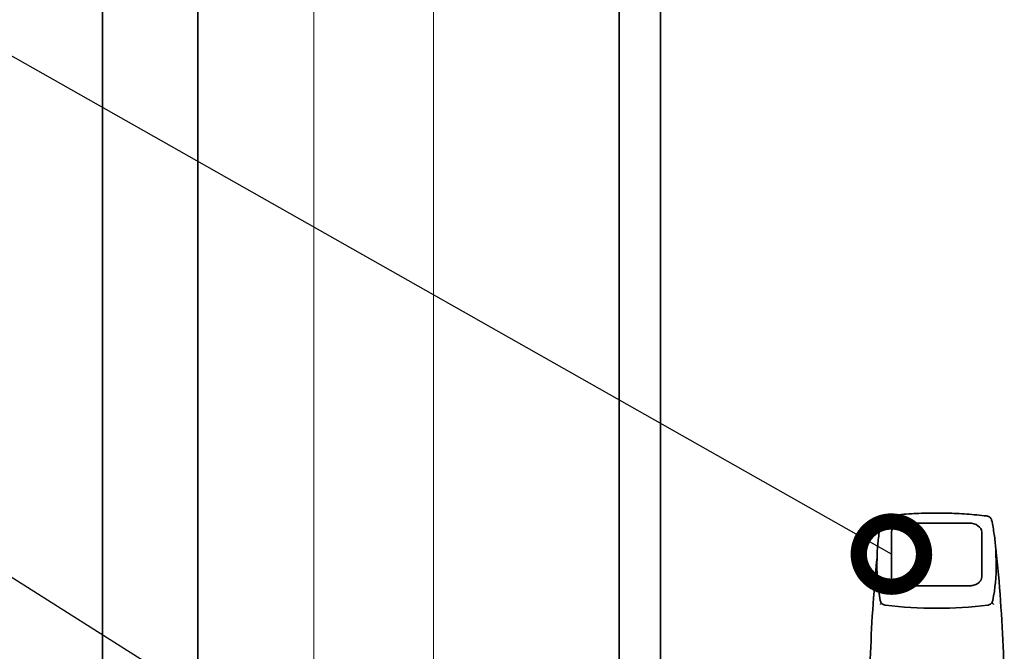
# Model space of a CAD drawing. Units: millimetres. Extents: x 0 to 420, y 0 to 297.
# Drawn here: x 57 to 87, y 136 to 156 of the extents above; entities that cross this region are included whole.
import ezdxf
from ezdxf import colors
from ezdxf.entities.mleader import LeaderData, LeaderLine
from ezdxf.math import Vec2, Vec3

# ---------------------------------------------------------------- set-up
doc = ezdxf.new("R2010")
doc.units = ezdxf.units.MM
doc.header["$LTSCALE"] = 20
doc.layers.add('Symbols', color=7, linetype='Continuous', lineweight=18)
doc.layers.add('Visible Edges(kwh)', color=7, linetype='Continuous', lineweight=35)
doc.styles.add('Uponor 2_5', font='arial.ttf')
doc.dimstyles.new('Typedrawing01 1-20', dxfattribs={"dimscale": 20, "dimtxt": 2.5, "dimasz": 2.5, "dimexe": 1.5, "dimexo": 0.75, "dimgap": 0.5, "dimtad": 1, "dimtoh": 1, "dimrnd": 1e-08, "dimtxsty": 'Uponor 2_5', "dimblk": 'OBLIQUE', "dimcen": -0.091, "dimdle": 1, "dimclrd": 7, "dimclre": 7, "dimclrt": 7, "dimazin": 2, "dimtfac": 0.571429, "dimtmove": 0, "dimatfit": 3, "dimldrblk": 'DOTSMALL', "dimfxl": 1, "dimtolj": 1, "dimlwd": 15, "dimlwe": 15, "dimarcsym": 0})

# ---------------------------------------------------------------- blocks, each defined once
blk = doc.blocks.new('_DotSmall')
at = {"color": 0, "linetype": 'ByBlock', "const_width": 0.5}
blk.add_lwpolyline([(-0.0625, 0, 1), (0.0625, 0, 1)], format="xyb", close=True, dxfattribs=at)
blk = doc.blocks.new('_Oblique')
at = {"color": 0, "linetype": 'ByBlock', "lineweight": -2}
blk.add_line((-0.5, -0.5), (0.5, 0.5), dxfattribs=at)
blk = doc.blocks.new('*D15')
at = {"layer": 'Defpoints', "color": 0, "transparency": 16777216}
for p in [(17.581, 200.717), (83.487, 200.717), (48.522, 125.33)]:
    blk.add_point(p, dxfattribs=at)
at = {"layer": 'Symbols', "color": 7, "lineweight": 15, "transparency": 16777216}
for p, q in [((17.581, 124.33), (17.581, 201.717)), ((82.737, 200.717), (16.081, 200.717)), ((47.772, 125.33), (16.081, 125.33))]:
    blk.add_line(p, q, dxfattribs=at)
at = {"layer": 'Symbols', "color": 7, "lineweight": 15, "transparency": 16777216, "xscale": 2.5, "yscale": 2.5, "zscale": 2.5}
for p, rotation in [((17.581, 200.717), 90), ((17.581, 125.33), 270)]:
    blk.add_blockref('_Oblique', p, dxfattribs=dict(at, rotation=rotation))
at = {"layer": 'Symbols', "color": 7, "transparency": 16777216, "insert": (15.831, 163.023), "char_height": 2.5, "attachment_point": 5, "rotation": 90, "style": 'Uponor 2_5'}
blk.add_mtext('\\A1;H', dxfattribs=at)

msp = doc.modelspace()

# ---------------------------------------------------------------- linework, layer by layer
at = {"layer": 'Symbols'}
for p, q in [((65.793, 193.83), (65.793, 128.997)), ((69.46, 193.83), (69.46, 130.185))]:
    msp.add_line(p, q, dxfattribs=at)
at = {"layer": 'Visible Edges(kwh)'}
for p, q in [((59.322, 193.83), (59.322, 128.997)), ((62.238, 128.997), (62.238, 193.83)), ((75.156, 128.997), (75.156, 179.18)), ((76.422, 128.997), (76.422, 179.18)), ((85.868, 140.104), (83.885, 140.104)), ((83.493, 139.853), (83.493, 139.853)), ((83.493, 138.45), (83.493, 139.853)), ((86.26, 138.45), (86.26, 139.827)), ((83.055, 139.102), (83.052, 138.972)), ((86.697, 139.101), (86.7, 138.971)), ((83.051, 138.881), (83.05, 138.845)), ((86.703, 138.845), (86.702, 138.881)), ((85.868, 138.178), (83.885, 138.178))]:
    msp.add_line(p, q, dxfattribs=at)
for centre, major_axis, ratio, start_param, end_param in [((83.347, 140.238), (-0.0097, 0.0828), 0.116076, 0.000009, 0.000022), ((86.406, 140.238), (0.0097, 0.0828), 0.116012, 6.283163, 6.283177), ((83.885, 139.827), (-0.392, 0), 0.707107, 4.712438, 6.280213), ((85.868, 139.827), (0.392, 0), 0.707107, 0.000049, 1.570845), ((94.216, 138.798), (-11.167, 0), 0.707107, 6.277264, 6.418999), ((94.216, 138.833), (-11.166, 0), 0.707107, 6.265729, 6.277263), ((75.536, 138.798), (11.167, 0), 0.707107, 6.147469, 6.289204), ((75.536, 138.833), (11.166, 0), 0.707107, 0.006019, 0.017456), ((84.876, 143.854), (9, 0), 0.707107, 4.537329, 4.887547)]:
    msp.add_ellipse(centre, major_axis=major_axis, ratio=ratio, start_param=start_param, end_param=end_param, dxfattribs=at)
for points, knots in [([(83.189, 140.192), (83.193, 140.21), (83.2, 140.227), (83.219, 140.258), (83.232, 140.272), (83.261, 140.295), (83.279, 140.305), (83.31, 140.316), (83.323, 140.319), (83.337, 140.321)], [0.0000051, 0.0000051, 0.0000051, 0.0000051, 0.178376, 0.178376, 0.356182, 0.356182, 0.533294, 0.533294, 0.6581192, 0.6581192, 0.6581192, 0.6581192]), ([(86.415, 140.321), (86.212, 140.345), (86.008, 140.364), (85.597, 140.393), (85.391, 140.403), (84.979, 140.412), (84.773, 140.412), (84.361, 140.403), (84.155, 140.393), (83.745, 140.364), (83.54, 140.345), (83.337, 140.321)], [1.4059604, 1.4059604, 1.4059604, 1.4059604, 1.4719045, 1.4719045, 1.5378486, 1.5378486, 1.6037927, 1.6037927, 1.6697369, 1.6697369, 1.735681, 1.735681, 1.735681, 1.735681]), ([(86.415, 140.321), (86.432, 140.319), (86.449, 140.315), (86.48, 140.302), (86.494, 140.293), (86.521, 140.271), (86.533, 140.258), (86.552, 140.228), (86.56, 140.21), (86.564, 140.192)], [0, 0, 0, 0, 0.1524322, 0.1524322, 0.3081615, 0.3081615, 0.4759511, 0.4759511, 0.6581825, 0.6581825, 0.6581825, 0.6581825]), ([(83.189, 140.192), (83.173, 140.12), (83.158, 140.048), (83.132, 139.903), (83.12, 139.83), (83.1, 139.685), (83.091, 139.612), (83.076, 139.467), (83.07, 139.394), (83.06, 139.248), (83.057, 139.175), (83.055, 139.102)], [2.9864152, 2.9864152, 2.9864152, 2.9864152, 3.0139547, 3.0139547, 3.0414941, 3.0414941, 3.0690335, 3.0690335, 3.0965729, 3.0965729, 3.1241123, 3.1241123, 3.1241123, 3.1241123]), ([(86.697, 139.101), (86.695, 139.174), (86.692, 139.248), (86.683, 139.393), (86.677, 139.466), (86.662, 139.612), (86.653, 139.685), (86.632, 139.83), (86.62, 139.903), (86.594, 140.048), (86.58, 140.12), (86.564, 140.192)], [0.0174316, 0.0174316, 0.0174316, 0.0174316, 0.0449905, 0.0449905, 0.0725494, 0.0725494, 0.1001083, 0.1001083, 0.1276672, 0.1276672, 0.1552261, 0.1552261, 0.1552261, 0.1552261]), ([(86.715, 139.116), (86.824, 138.054), (86.896, 136.99), (86.941, 135.61), (86.948, 135.297), (86.952, 134.984)], [0.019144, 0.019144, 0.019144, 0.019144, 9.633077, 9.633077, 12.450133, 12.450133, 12.450133, 12.450133]), ([(82.824, 134.984), (82.837, 135.992), (82.882, 137), (82.988, 138.35), (83.019, 138.696), (83.054, 139.041)], [0.000001, 0.000001, 0.000001, 0.000001, 9.076089, 9.076089, 12.204224, 12.204224, 12.204224, 12.204224]), ([(83.493, 138.45), (83.493, 138.423), (83.499, 138.395), (83.524, 138.341), (83.542, 138.316), (83.59, 138.269), (83.619, 138.249), (83.685, 138.215), (83.723, 138.201), (83.802, 138.183), (83.843, 138.178), (83.885, 138.178)], [3.141617, 3.141617, 3.141617, 3.141617, 3.455776, 3.455776, 3.769936, 3.769936, 4.084095, 4.084095, 4.398254, 4.398254, 4.712413, 4.712413, 4.712413, 4.712413]), ([(85.868, 138.178), (85.909, 138.178), (85.951, 138.183), (86.03, 138.201), (86.067, 138.215), (86.134, 138.249), (86.163, 138.269), (86.21, 138.316), (86.229, 138.341), (86.253, 138.395), (86.26, 138.423), (86.26, 138.45)], [4.712413, 4.712413, 4.712413, 4.712413, 5.026563, 5.026563, 5.340712, 5.340712, 5.654862, 5.654862, 5.969011, 5.969011, 6.283161, 6.283161, 6.283161, 6.283161]), ([(83.308, 137.587), (83.298, 137.588), (83.289, 137.591), (83.269, 137.596), (83.259, 137.6), (83.231, 137.614), (83.214, 137.627), (83.187, 137.654), (83.176, 137.668), (83.161, 137.698), (83.155, 137.714), (83.152, 137.729)], [0.000001, 0.000001, 0.000001, 0.000001, 0.0916911, 0.0916911, 0.1908116, 0.1908116, 0.4062891, 0.4062891, 0.6095131, 0.6095131, 0.8089274, 0.8089274, 0.8089274, 0.8089274]), ([(83.154, 137.61), (83.157, 137.616), (83.161, 137.623), (83.166, 137.629), (83.172, 137.635), (83.179, 137.641), (83.187, 137.646), (83.189, 137.647), (83.19, 137.648), (83.192, 137.649)], [0, 0, 0, 0, 0.2496864, 0.2496864, 0.2496864, 0.4997912, 0.4997912, 0.4997912, 0.5518058, 0.5518058, 0.5518058, 0.5518058]), ([(86.6, 137.729), (86.597, 137.714), (86.592, 137.698), (86.576, 137.668), (86.566, 137.654), (86.539, 137.627), (86.522, 137.614), (86.493, 137.6), (86.484, 137.596), (86.464, 137.591), (86.454, 137.588), (86.444, 137.587)], [0.000001, 0.000001, 0.000001, 0.000001, 0.200804, 0.200804, 0.4054431, 0.4054431, 0.6224134, 0.6224134, 0.7222207, 0.7222207, 0.8145461, 0.8145461, 0.8145461, 0.8145461]), ([(86.622, 137.61), (86.62, 137.616), (86.616, 137.623), (86.61, 137.629), (86.605, 137.635), (86.598, 137.641), (86.59, 137.646), (86.583, 137.65), (86.575, 137.654), (86.567, 137.657)], [0, 0, 0, 0, 0.245959, 0.245959, 0.245959, 0.5, 0.5, 0.5, 0.7189482, 0.7189482, 0.7189482, 0.7189482])]:
    msp.add_open_spline(points, degree=3, knots=knots, dxfattribs=at)
msp.add_open_spline([(86.684, 139.376), (86.695, 139.292), (86.706, 139.208), (86.714, 139.122)], degree=3, dxfattribs=at)

# ---------------------------------------------------------------- dimensions: what is measured, and where the dimension line sits
at = {"layer": 'Symbols'}
dim = msp.add_linear_dim(base=(17.581, 200.717), p1=(48.522, 125.33), p2=(83.487, 200.717), angle=90, text='H', dimstyle='Typedrawing01 1-20', override={"dimscale": 1, "dimlfac": 1, "dimtix": 0, "dimtofl": 1, "dimtmove": 0, "dimatfit": 3}, dxfattribs=at)
dim.commit()
dim.dimension.update_dxf_attribs({"geometry": '*D15', "text_midpoint": (15.831, 163.023)})

# ---------------------------------------------------------------- leaders
ml = msp.add_multileader_mtext('Standard')
ml.set_content('7', color=256, style='Uponor 2_5')
ml.set_leader_properties()
ml.set_arrow_properties(name='DOTSMALL')
ml.build(insert=Vec2(0, 0))
ml.multileader.update_dxf_attribs({"has_text_frame": 1, "dogleg_length": 3})
ctx = ml.context
ctx.base_point, ctx.char_height, ctx.plane_origin = Vec3(23.845, 168.043), 2.5, Vec3(200.471, 189.139)
ctx.text_align_type = 2
notes = []
notes.append((ctx, [(0, (1, 1, 0), (32.463, 168.043), (-1, 0), 3, [(0, [(83.493, 139.152)], 0, [])])]))
ctx.mtext.insert, ctx.mtext.alignment, ctx.mtext.flow_direction = Vec3(27.463, 169.293), 3, 5
ml = msp.add_multileader_mtext('Standard')
ml.set_content('6', color=256, style='Uponor 2_5')
ml.set_leader_properties()
ml.set_arrow_properties(name='DOTSMALL')
ml.build(insert=Vec2(0, 0))
ml.multileader.update_dxf_attribs({"has_text_frame": 1, "dogleg_length": 3})
ctx = ml.context
ctx.base_point, ctx.char_height, ctx.plane_origin = Vec3(24.127, 153.421), 2.5, Vec3(227.948, 155.757)
ctx.text_align_type = 2
notes.append((ctx, [(0, (1, 1, 0), (32.778, 153.421), (-1, 0), 3, [(0, [(69.588, 130.197)], 0, [])])]))
ctx.mtext.insert, ctx.mtext.alignment, ctx.mtext.flow_direction = Vec3(27.778, 154.692), 3, 5
for ctx, leaders in notes:
    for number, flags, end, landing, length, lines in leaders:
        leader = LeaderData()
        leader.index, (leader.has_last_leader_line, leader.has_dogleg_vector, leader.attachment_direction) = number, flags
        leader.last_leader_point, leader.dogleg_vector, leader.dogleg_length = Vec3(end), Vec3(landing), length
        for number, points, colour, breaks in lines:
            line = LeaderLine()
            line.index, line.vertices, line.color, line.breaks = number, Vec3.list(points), colors.encode_raw_color(colour), breaks
            leader.lines.append(line)
        ctx.leaders.append(leader)

doc.saveas('drawing.dxf')
